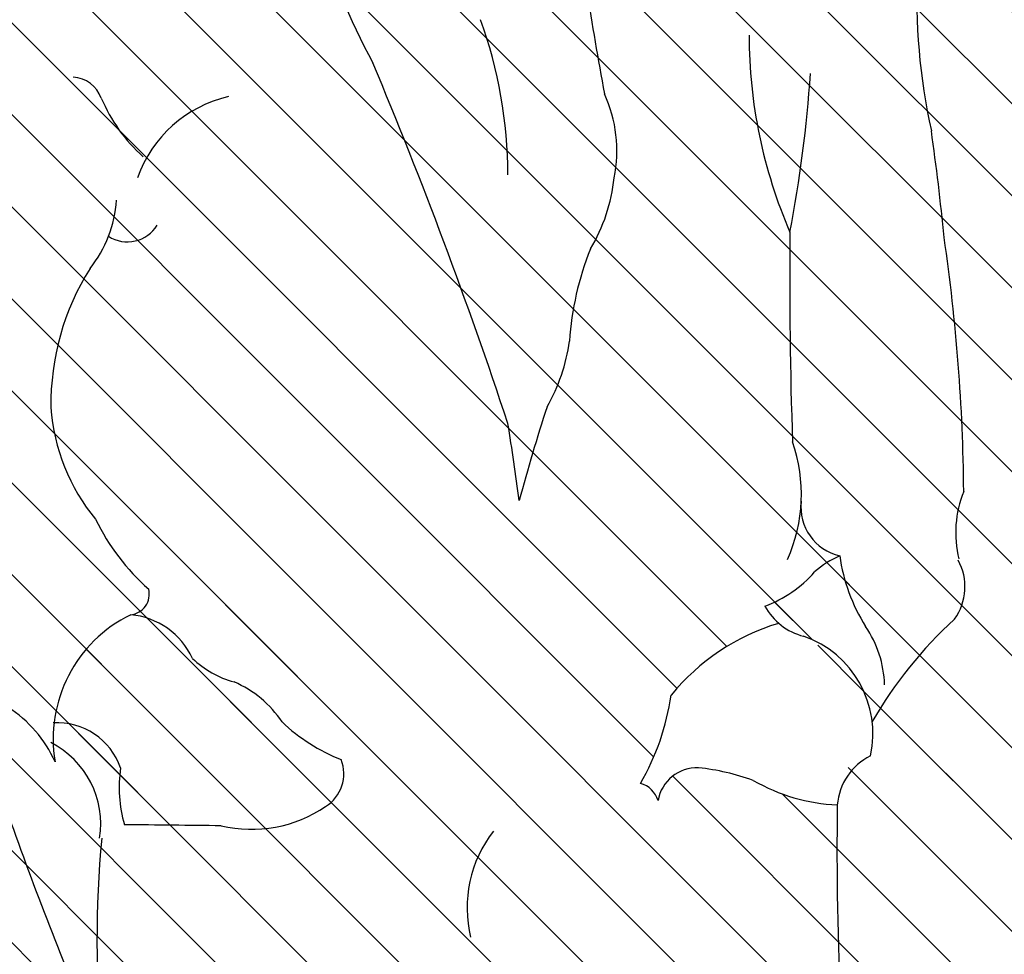
# Model space of a CAD drawing. Units: millimetres. Extents: x -131329 to 349439, y -58885 to 292619.
# Drawn here: x -34331 to -34286, y 53757 to 53799 of the extents above; entities that cross this region are included whole.
import ezdxf

# ---------------------------------------------------------------- set-up
doc = ezdxf.new("R2010")
doc.units = ezdxf.units.MM
for name, color, linetype, lineweight in [('025', 1, 'Continuous', 30), ('070', 3, 'Continuous', 70), ('szraf', 8, 'Continuous', 30)]:
    doc.layers.add(name, color=color, linetype=linetype, lineweight=lineweight)
pattern_1 = [(135, (-311036.8730439516, 46614.29087850207), (-2.084702314781795, -2.084702314781795), [])]

# ---------------------------------------------------------------- blocks, each defined once
blk = doc.blocks.new('ludz001_w')
for centre, radius, start, end in [((74.0947894015379, 154.0909393410037), 30.68503436970697, 181.8640804673322, 208.6644528719544), ((234.5764939705841, 170.3016114983939), 179.0575984535864, 187.1404851710377, 190.4414988682404), ((104.9282642081216, 142.7340833788577), 31.19894196381657, 177.7762223465246, 192.3779888759962), ((31.0272454318783, 133.787135954864), 22.74680631628607, 0.2692831883775086, 19.74345235711399), ((89.81767643507311, 140.7439455686138), 24.26830152027598, 180.0695248957327, 203.4226851156863), ((-175.9750431626463, 45.70066946377452), 242.0086716578487, 18.31534149747399, 22.77153842755922), ((32.44174934989297, 137.1108591446408), 1.56183753108593, 20.04063218595412, 86.25579857959403), ((3.925958646882776, 143.2484074146888), 64.77319188971848, 349.1873040708832, 356.0983363255393), ((41.37867954554559, 140.8205998943025), 8.116244915779301, 203.0249316770858, 228.0862299624037), ((41.51040910650295, 131.689885289208), 6.182549561781198, 102.9867532714852, 160.4612414035939), ((52.51711188272444, 135.0796800010378), 6.57894971778616, 348.4071673687927, 24.9103946764083), ((-42.86303459804367, 119.3421925461636), 118.5008112032588, 5.563933751164576, 8.103502672698431), ((50.63181485810284, 134.6029948168398), 8.37282690884053, 328.9023440648799, 354.2050673764801), ((28.67854785484275, 133.0639541480014), 5.994590335155945, 321.3917944116116, 356.1945776427602), ((35.18853422579195, 132.3246706224748), 1.700414642315951, 237.191325022286, 328.5773140374342), ((287.6678308109177, 128.6614287459832), 220.1321570044476, 179.3660529360774, 182.0322661222612), ((-15.18381721797644, 117.6285449489366), 91.223806049389, 0.5087544523184718, 8.321796348885282), ((71.44327628049933, 124.8083081919929), 14.69775664591447, 158.1501896935396, 176.2249481914631), ((43.81322142355222, 122.7176465147232), 12.36304126290852, 147.7026647260379, 180.8436964305519), ((47.94600286601482, 126.9952403539808), 8.915172767512495, 330.2376321694518, 352.1395869908721), ((41.02637967965006, 123.2021439451758), 9.59803125787875, 183.9821393428583, 219.6467487477486), ((147.8882315101872, 92.53902591398854), 96.97032043782639, 161.9594820150601, 164.7782892645201), ((-72.26141572128768, 101.4907565923688), 127.653267546915, 7.430378491243614, 9.132246221977772), ((60.3131087104307, 118.2971044297096), 7.792798279079563, 335.8554102514826, 19.16217241987134), ((80.99677258771914, 116.4213739092443), 5.354845609750122, 157.8705039174702, 193.8047039158213), ((70.52965504151155, 117.6784546824415), 2.447175861940355, 173.4316803666723, 257.0620198869939), ((43.45924703468393, 121.8568625114467), 10.92398729653282, 205.941688961424, 228.5643595518749), ((71.77518022252525, 111.1044276413204), 4.556748374699156, 113.1773537091875, 131.5497435516663), ((78.59666055735192, 116.4894188806614), 8.69754428783884, 187.9038811126221, 212.2465678126933), ((73.38333278871221, 113.7893792921413), 2.712093272084774, 324.3365984455729, 28.50602108665426), ((64.28417664928924, 118.3867301097669), 5.912880437112696, 290.1905859997699, 319.0907915026757), ((35.24406793101608, 113.4289565308706), 1.014287015017237, 275.8878012590143, 13.58232797793388), ((68.97687176377352, 114.3004375617244), 3.028802439338099, 208.8886135417679, 255.3980139217228), ((38.32472758261781, 106.3471482115135), 6.763135450964406, 116.1117468379215, 189.4596990169228), ((35.00355872706012, 108.7319065842097), 3.704173401700728, 24.87009393731347, 84.66273426759635), ((89.87912873769608, 96.61890116011911), 21.14937845241038, 132.5147959949181, 149.9615123459616), ((70.15501804914695, 101.5752643123906), 10.89479515226496, 106.9191749899215, 140.5770025482252), ((66.79842893544054, 108.8237021022754), 5.374372725468946, 1.913077212224822, 34.2538445724688), ((66.5742980123469, 106.6184871173967), 5.02574534416985, 347.4738757696848, 70.96646234670915), ((41.70182966770255, 113.8012330031472), 4.844605338606981, 226.4542851424568, 254.3672599347336), ((38.34438971524577, 104.2853462490034), 5.266668956314295, 33.405596626168, 67.06956999994082), ((50.08819705485178, 110.1249646278869), 11.76444007779958, 329.6496786582177, 352.0306425873026), ((25.99375545235063, 102.6816392623007), 6.209357386953268, 24.28706214314125, 57.21453598109754), ((31.7555958577797, 103.872315791952), 3.273126410679515, 19.06375354013671, 93.40883321352551), ((48.94904012036724, 113.747894789051), 9.033935804856238, 226.591603595546, 248.3835447893851), ((29.43823760865536, 102.2071745818055), 4.446718695974627, 350.9870824135636, 63.18770206406711), ((43.88517263141165, 104.6523344598244), 1.870540084849614, 301.4773638660794, 21.87643397364343), ((72.7901573707351, 102.8990419045708), 2.937577859320746, 116.4782059021613, 175.4479800562157), ((41.5528418689602, 104.0015996086502), 6.769185725764352, 172.019690196692, 195.7468042657189), ((63.02012907142182, 103.0033911806167), 1.946582692085924, 88.17967595421663, 169.9710727925827), ((61.81860794293831, 93.40342180668212), 11.61448432449001, 70.18637546424439, 83.75534816083147), ((191.9581760548893, 159.7194966397282), 172.3122834314638, 198.87470289216, 202.6948671148842), ((59.94532437724143, 103.013513138642), 1.203759965751979, 15.85473321283844, 75.81326614468495), ((70.26253030846516, 112.1413092679543), 9.018034803278992, 240.0143764074626, 267.4534245463521), ((41.2526734934857, 108.3397104333468), 6.397889206796896, 256.5888434153376, 304.3417059989796), ((221.8362503982124, 100.8947059318838), 151.9908747971145, 179.1565120391881, 186.7278280920956), ((23.009431006173, -1309.35697807161), 1411.572758725125, 89.31972219160127, 89.51176625502733), ((89.38774785372863, 96.43061614631524), 55.6861464866529, 174.7659368383677, 185.2340631616323), ((57.87342224464294, 98.11366368340335), 6.09522198490469, 142.0822770053903, 193.7127289791662)]:
    blk.add_arc(centre, radius, start, end)

msp = doc.modelspace()

# ---------------------------------------------------------------- hatches: boundary and pattern name
at = {"layer": 'szraf'}
h = msp.add_hatch(dxfattribs=at)
h.set_pattern_fill('ANSI31', color=256, scale=0.9285714290000001, angle=90, style=0)
h.set_pattern_definition(pattern_1)
h.paths.add_polyline_path([(-35697.73893096805, 53943.41914521386), (-35697.73893096805, 53952.70485950392), (-35942.12940670815, 53952.70485950392), (-35878.00209409607, 53888.62293021224)])
h.paths.add_polyline_path([(-34704.16750193842, 53952.70485950392), (-35697.73893096805, 53952.70485950392), (-35697.73893096805, 53943.41914521386), (-35368.66869739438, 53843.3887066226), (-34713.37139789318, 53843.3887066226), (-34704.16750193816, 53843.38870662262)])
h.paths.add_polyline_path([(-34082.02464450806, 53952.70485950392), (-34704.16750193804, 53952.70485950392), (-34704.16750193804, 53869.13343089393), (-34590.62552448296, 53869.13343089392), (-34590.62552448296, 53664.84771651392), (-34208.44973677226, 53664.84771651392), (-34208.44973677226, 53869.13343089392), (-34094.90775931718, 53869.13343089392), (-34094.90775931718, 53664.84771651392), (-34082.02464450809, 53664.84771651392)])
h.paths.add_polyline_path([(-34312.51854895746, 53669.90922196876, 0.3935405333076413), (-34310.83831912615, 53669.4894413177, -0.3003410854169387), (-34308.98306719907, 53669.94420273317, -0.04807259520208797), (-34310.90832903787, 53672.07808511353, 0.1201780616167589), (-34310.34919151758, 53674.13343080392), (-34312.59764063409, 53674.13343080392, 0.06581022367953397)], flags=16)
h.paths.add_polyline_path([(-34302.09155046411, 53668.26745067356, -0.005385162302984626), (-34302.43718070418, 53668.26508340812, 0.02935500268914246)], flags=16)
h.paths.add_polyline_path([(-34351.45327748144, 53668.68994795508, -0.002072355902829785), (-34351.50059254154, 53668.15744197855, -5.402577761848349e-05), (-34351.49028088386, 53668.1586821491, 0.01993387847954952), (-34355.27227563557, 53667.55048649879, -0.2283675015431409), (-34358.53261476049, 53667.89802659914, -0.3647229123860866), (-34359.27162543173, 53673.19801582029, -0.02085021574504532), (-34359.04526192253, 53673.92768307815, -202.9615564067826), (-34358.73705862641, 53673.87932087583, 0.42505614244764), (-34358.53261476054, 53667.89802659916, 0.1592944474691983), (-34356.2526744266, 53667.34178919357, -0.02509668410753152), (-34351.50059254154, 53668.15744197855, 0.002072355902751523), (-34351.45327748144, 53668.68994795505, 0.006330216944098987), (-34351.52448459727, 53668.6732591246, 157.9724689951296)], flags=16)
h.paths.add_polyline_path([(-34345.59713106935, 53674.63162336279, 0.03325870418513663), (-34344.99290391806, 53674.99145227937, 0.1531874707456737), (-34340.06601458544, 53671.67393028471, -0.1531874707457629), (-34344.99290391806, 53674.99145227937, -0.03325870418521856), (-34345.59713106935, 53674.63162336279, 0.0003339767319290332), (-34345.59236437063, 53674.62573336493, 2994.220568852112)], flags=16)
h.paths.add_polyline_path([(-34576.69695304801, 53855.20485945891), (-34222.37830820721, 53855.20485945893), (-34222.37830820733, 53678.77628794892), (-34303.57679172894, 53678.77628794892, 0.02679758765249907), (-34303.4523190574, 53678.26983946934, -0.1833672112704528), (-34306.14253930603, 53678.34632560959, 0.05213482576921694), (-34308.14295362525, 53675.50628857192, -0.1366423786710697), (-34308.76888667141, 53678.31455618775, -0.1103590793246496), (-34311.60822856762, 53676.31863439269, 0.06461071267028094), (-34312.10942510825, 53675.82965083414, 0.00929539649347005), (-34312.17064790981, 53675.74913277623, 0.01087716439552133), (-34312.23842820596, 53675.65210350326, 193.6919844868185), (-34312.20678184846, 53675.69852725581, 0.01721571117260638), (-34312.30851922217, 53675.54126933641, -0.2739529445829116), (-34312.5885561856, 53674.21196585412, 0.2739529445592808), (-34312.30851922217, 53675.54126933631, -0.192784091910311), (-34310.69830198633, 53676.76562724586, 0.02854050551379025), (-34310.68620897158, 53678.77628794892), (-34351.20792537818, 53678.77628794892, 0.01480112363231083), (-34351.26945175231, 53676.6983073555, 0.01816637808863385), (-34351.17678748238, 53674.14871577774, 0.2598728600898339), (-34352.22791767072, 53674.14599631491, -0.02110522618139204), (-34352.40317641845, 53674.02342442895, -0.3135708785599627), (-34351.17678748232, 53674.14871577768, -0.03297636850001765), (-34351.20792537829, 53678.77628794892), (-34356.52808299833, 53678.77628794892, -0.08081148305081615), (-34357.48930661352, 53676.67341872289, 0.08081148305081615), (-34356.52808299833, 53678.77628794892), (-34576.69695304795, 53678.77628794892)], flags=16)
h.paths.add_polyline_path([(-34329.22162338955, 53766.4305530952, -0.317362661187455), (-34327.11899421804, 53762.15783639587, 0.3173626611876403), (-34329.22162338955, 53766.4305530952, 0.02005975765570503), (-34329.18393261071, 53765.92826244008, 49.85105090342994)], flags=16)
h.paths.add_polyline_path([(-34295.29825426866, 53777.43080985959, 0.02708609450098488), (-34295.31312438389, 53777.185240825, 0.00850023646618337)], flags=16)
h.paths.add_polyline_path([(-34293.54956893187, 53774.95618870598, 0.08033683885884363), (-34294.6907052674, 53774.2330195275, -0.1267736097975591), (-34296.94514089457, 53772.67542449951, 0.18073317262504), (-34295.45070106816, 53771.39353575428, -0.3041333200731261), (-34292.07810459249, 53767.4400219192, -0.01266369690937027), (-34291.55887959604, 53768.28837584997, 0.1735159733794859), (-34292.26285992497, 53771.5763375656, -0.1133870655200365)], flags=16)
h.paths.add_polyline_path([(-34327.21532493685, 53741.1715781658, 0.05116637845442935), (-34325.06336679005, 53740.67319761826, -4.320940958124389e-05), (-34325.08565538016, 53740.80525871141, 4.320940958500528e-05), (-34325.06336679005, 53740.67319761825, 0.1468279338331934), (-34318.92790996654, 53741.70262104871, -0.08477871917414724), (-34314.44930413762, 53742.19376122679, -0.06773981987536894), (-34310.51017315899, 53743.41116364731, -0.1554596959771853), (-34308.51394872904, 53744.1349608203, -0.02808020243694283), (-34300.63611614824, 53744.02711630738, -0.09412282075572814), (-34293.31824273416, 53743.05419892506, 0.1773817858025296), (-34293.14625218348, 53742.77892612698, -0.0008143194022050794), (-34293.1318710346, 53742.76816951504, 0.6944760227151032), (-34292.39749421809, 53743.26078112012, -0.04807956906830772), (-34292.70432430317, 53745.05163753762, -0.03241009260382177), (-34293.66573915556, 53763.30384918563, -0.03301237800293864), (-34293.66090100783, 53763.66362270455, -0.1203007878167827), (-34297.47396154679, 53764.77619105013, 0.05927508814991747), (-34299.95650636205, 53765.35066164585, 0.4741508133521206), (-34301.79587903742, 53763.24098320208, 0.1409265799583932), (-34301.79384521949, 53763.85880763092, -0.4266326086203918), (-34299.62431307144, 53765.30908471555, -0.05149041374511006), (-34297.47396154688, 53764.77619105017, 0.1203007878203572), (-34293.66090100783, 53763.66362270455, -0.2631370065308324), (-34292.15794213422, 53765.88875775586, 0.2631370065336868), (-34293.66090100786, 53763.66362270455, 0.03462523729487901), (-34292.5973555077, 53744.16877327098, 0.02380766041697062), (-34292.40493552027, 53743.28828105824, -0.7315999278390147), (-34293.14625221625, 53742.7789261514, 0.03718794363476496), (-34293.83743665746, 53743.21828409989, 0.008935047554797666), (-34294.51792236762, 53743.40989455966, 0.02629468029518309), (-34298.39320929224, 53730.82988588637, 0.04806494174522653), (-34300.5224620569, 53723.72958247834, 0.1043940858155682), (-34300.44665893613, 53720.13250281823, 0.1168010517680204), (-34299.84429137992, 53714.56427476836, -0.1168804425426939), (-34299.1666272076, 53711.02769718729, -0.0008953136448161867), (-34299.74219895894, 53696.26857579245, 0.007187894158021702), (-34300.71830426387, 53687.62520339646, -0.0475134969086022), (-34302.03644201684, 53680.0634294047, -0.7832816452233077), (-34303.64948895295, 53679.3339358284, 0.09075038209006839), (-34307.9908082831, 53680.73020589029, 0.004444183107825723), (-34308.03794144127, 53679.24932710869, -0.3943526435409037), (-34306.28770169817, 53678.40976580651, 0.3943526435288802), (-34308.03794144121, 53679.2493271087, -0.00444418310780781), (-34307.99080828316, 53680.73020589029, 0.05767524410582584), (-34310.90292425553, 53680.77373681304, 0.1140167035668803), (-34312.93984825389, 53679.9793632341, -0.7044774132426409), (-34313.80231618253, 53680.16836759707, -0.07075939424513483), (-34315.02645384896, 53686.28469931538, -0.1085346107248518), (-34315.47358285267, 53689.41254272078, 0.1242630122739645), (-34315.50949603154, 53699.13509788136, 0.0008414721639560307), (-34321.41874124067, 53721.51133323922, -0.04378912194071173), (-34322.47986265939, 53726.21033008274, -0.004740119418620029), (-34325.06336678999, 53740.67319761825, -0.05116637845574864)], flags=16)
h.paths.add_polyline_path([(-34355.05748272062, 53714.87888574239, 0.003842764154210681), (-34355.19948074484, 53714.49078747304, 0.01030910173749737)], flags=0)
h.paths.add_polyline_path([(-34374.43493703948, 53803.22428564102, -0.2439541309369241), (-34369.37501781135, 53807.29153713194, -0.05693626900949447), (-34364.70009235878, 53809.65494044438, 0.1974434458507711), (-34359.69517224146, 53812.51300868334, -0.1516263313197329), (-34357.30475256858, 53813.38123458274, -0.06818584892740624), (-34355.12152632137, 53813.56613188816, -0.005053495492607249), (-34355.56557246065, 53807.87130121017, 0.0329921733065188), (-34355.23253863306, 53805.76347382712, 0.1094053819213588), (-34351.31013331385, 53800.21656099337, 0.2987519333864201), (-34348.34982813575, 53801.91761430459, -0.08500181953238975), (-34347.20270989219, 53804.06242051588, 0.04796380120685165), (-34347.03021367917, 53804.63504927053, -0.3578256170469123), (-34344.31641154068, 53808.39825773949, -0.1892578688353811), (-34345.63004773387, 53810.02535212849, 0.07688010674925484), (-34347.75599770732, 53813.50336888887, -0.1082150739432291), (-34350.57005676043, 53813.492172966, -0.1875205414218879), (-34350.23338309618, 53815.09159716743, -0.1323428601209848), (-34350.34450040287, 53818.87154662375, -0.9198861112198008), (-34348.47477253347, 53818.86592744311, 0.3036578525776327), (-34346.21261609864, 53817.31555899614, -0.104051262138076), (-34345.72252881746, 53819.18085126513, -0.1772134050334775), (-34345.33516917693, 53820.84539852123, 0.1772134050254039), (-34345.72252881743, 53819.18085126519, 0.116596444457682), (-34346.21837113225, 53817.08343965736, -0.01239480841056483), (-34346.21261609859, 53817.31555899614, -0.3491718973784366), (-34348.59378945904, 53819.2532866494, 0.6135319839647354), (-34350.26471308334, 53819.17701591742, 0.1434091336479056), (-34350.23338309618, 53815.09159716743, -0.1875205414095061), (-34348.90488555088, 53816.04375324921, -0.1887538869350041), (-34347.0176907538, 53813.71404973249, -0.02920794843549963), (-34347.75599770732, 53813.50336888887, -0.08488387502863902), (-34345.47302461183, 53809.63140686187, 0.1510921896095901), (-34344.31641154073, 53808.39825773951, -0.08622824662674042), (-34342.83625843359, 53807.80658699498, 0.1533781779593299), (-34340.0101069501, 53807.41730412861, 0.2762617662901811), (-34339.39490370293, 53808.08393263687, -0.06826874111216095), (-34339.16363003903, 53810.62041266178, -0.2230392422911928), (-34337.78092073845, 53813.2749182366, 0.2230392422610206), (-34339.16363003897, 53810.62041266216, 0.0574722285350404), (-34339.40453190025, 53808.48686803298, -0.1155673716783928), (-34339.39490370299, 53808.08393263673, -0.07623506393720338), (-34337.49826512687, 53806.27676993627, 0.05273895155236168), (-34334.08416031337, 53805.37363224588, -0.3309450444140575), (-34331.4720501894, 53802.9961846084, 0.1161428471137452), (-34327.78250776343, 53805.74552258079, -0.1956643354332996), (-34326.47664898416, 53812.78339767577, 0.1835153678277458), (-34325.84112010891, 53818.0457334197, 0.1019387033099135), (-34326.47664898393, 53824.75975121197, -0.1409629679186477), (-34327.02138878636, 53828.38894895487, 0.1409629679234748), (-34326.4766489839, 53824.75975121186, -0.1019387033146106), (-34325.84112010885, 53818.04573341928, -0.208731647345791), (-34326.8440780188, 53812.15879322565, 0.175922168152768), (-34327.78250776343, 53805.74552258084, 0.0160236232780136), (-34327.38454776028, 53806.2508407548, -0.1939278173947931), (-34325.02535222568, 53808.60911030147, 0.01004673697030025), (-34325.84112010906, 53808.15616924201, 0.1400806407387493), (-34327.38454776022, 53806.25084075498, -0.1119678828881703), (-34330.74377028039, 53803.34748157678, -0.01407523001917782), (-34331.41719643959, 53802.46404427999, 0.3558465943440871), (-34333.81518473972, 53805.33431915611, -0.05679936322234291), (-34337.49826512676, 53806.27676993625, 0.07623506393945599), (-34339.39490370299, 53808.08393263671, -0.3565446896972032), (-34340.26449375682, 53807.38132350902, -0.1395913761425864), (-34342.83625843365, 53807.80658699501, 0.1517102661100689), (-34344.42688935743, 53801.96177839817, 0.003001841420607532), (-34344.49032873347, 53799.38275441782, -5.231716017370952e-05), (-34344.48884415272, 53799.38350067612, 5.231716007816824e-05), (-34344.49032873347, 53799.38275441783, 0.004939346694661145), (-34344.52730499698, 53795.13807070001, -0.1245489816537576), (-34343.02108179779, 53778.48019591576, 0.220161957179578), (-34342.79195229771, 53773.69683044906, -0.03479656785244132), (-34338.6728848432, 53764.6219994615, 0.3058893530948897), (-34337.60466172282, 53767.267347256, -0.326725367926908), (-34336.71002498928, 53769.88071461205, 0.1511939757146174), (-34336.36593457542, 53775.1762229317, 0.1333982874588692), (-34331.27338733411, 53768.09262105804, -0.062386838129348), (-34330.17423754585, 53767.17276696455, -0.4282977065217133), (-34326.17263400142, 53765.34359793845, 0.1039005424117613), (-34325.99760653845, 53762.76509223516, -0.0008379505000581414), (-34321.60447652502, 53762.72029311421, 0.2222312834355938), (-34316.67562805711, 53763.73629483857, 0.3263966595480304), (-34316.17024427088, 53765.72238514748, -0.09537288323305317), (-34318.8445676177, 53767.42693250738, 0.1479523876149965), (-34321.02171539365, 53769.23844551608, -0.1223991350906546), (-34322.90869559372, 53770.30993023764, 0.08885292530746694), (-34321.58421807126, 53769.43691035829, -0.1792826599784195), (-34318.8445676177, 53767.42693250735, 0.01882794565201786), (-34318.36975840349, 53767.01051947009, 0.07640773408527206), (-34316.17024427094, 53765.72238514751, -0.365943432285928), (-34316.87513899146, 53763.59385957655, -0.2114297594135402), (-34321.60447652505, 53762.72029311421, 0.0008379505000581429), (-34325.99760653851, 53762.76509223516, -0.1039005424123378), (-34326.17263400142, 53765.34359793847, 0.4282977065270636), (-34330.17423754591, 53767.17276696454, -0.0815471639864326), (-34329.1400224173, 53765.61679901936, 0.103164861730073), (-34330.52606001829, 53767.51981769975, -0.1478259823757781), (-34336.36593457522, 53775.17622293104, -0.1356362201438231), (-34336.53037890726, 53770.39756894567, -0.1996895453022915), (-34331.68629603796, 53764.44766097513, -0.435493858116746), (-34332.44329619161, 53761.69674766915, 0.2506711949957863), (-34333.68202437487, 53759.42724392274, 0.2322775638708183), (-34334.15075393875, 53757.73196374344, -0.06022273181150866), (-34333.14611658606, 53745.88458288868, 0.01844585517394846), (-34334.43375519579, 53734.10551285488, 0.04869692305487698), (-34334.03755878029, 53723.0193293995, 0.002248765929109711), (-34334.08000293028, 53723.0046221599, 0.03452029425074941), (-34334.71246192983, 53722.73193515391, 0.02063164025440253), (-34335.07050482007, 53722.52819526097, 0.0174348380205937), (-34335.35913544216, 53722.33348897469, 0.004291993374250688), (-34335.42805926648, 53722.28250185397, 133.0199196287228), (-34335.3067662661, 53722.37102467164, 0.006182599008386114), (-34335.40671455456, 53722.29848799868, 56.8099096297188), (-34335.11758735762, 53722.49840214114, 0.0313591541513466), (-34335.622344443, 53722.12847558115, -0.0205487322006707), (-34343.41320296977, 53721.17656197899, -0.08076259797050567), (-34344.07229756896, 53717.11829878065, 0.04861247805805435), (-34344.17774740465, 53715.85372892958, -0.07789521943667312), (-34344.27402899552, 53710.60408909102), (-34344.73895565441, 53708.5344158244), (-34345.54201145197, 53704.43730747901), (-34345.86567024387, 53701.68802405392, -0.001185512495353418), (-34345.88014059066, 53701.56510731074), (-34345.54201145197, 53704.43730747935), (-34344.73895565459, 53708.53441582235), (-34344.27402899552, 53710.60408909102, 0.04347673361741269), (-34344.0185766095, 53713.5357463705, 0.04440907004008503), (-34344.28495272835, 53716.52954525893, 0.09307299050939337), (-34343.4132029698, 53721.17656197898, -0.04972935416451881), (-34362.36559680428, 53721.53457261366, -0.06409961965680937), (-34364.24752951982, 53729.75022674441, -0.03945010724985783), (-34365.73326581956, 53745.88458288826, -0.1077177479908223), (-34368.15147922736, 53740.38603340993, -0.1408091716357269), (-34374.99718631132, 53742.8054796339, -0.08211113744756376), (-34375.91551277033, 53750.39753596473, -0.02519682287202711), (-34373.57676177385, 53755.2516852507, 0.04953559106936823), (-34373.73007396286, 53762.48256612213, -0.0760442157116786), (-34371.62983670898, 53762.3791307271, -0.0639757904759464), (-34371.88807195251, 53768.13641553973, 0.09531062102386817), (-34373.33535983819, 53772.14670388862, -0.1210425144633311), (-34375.84490247229, 53778.14404350762, 0.0101148240276968), (-34374.86673640897, 53782.64064066176, -0.03933222694766764), (-34374.42468323129, 53793.05149848514, 0.1152230399171362), (-34374.2335847304, 53797.67303683412, -0.07772675634651806)], flags=16)
h.paths.add_polyline_path([(-34365.66288222737, 53799.11738110816, 0.0008177011174284633), (-34365.54303432085, 53799.43412599899, 0.01491103253394539)], flags=0)
h.paths.add_polyline_path([(-34342.04262777029, 53833.70950742556, 0.02034626370444637), (-34340.25076676766, 53833.16727659204, -0.2252334641810215), (-34338.47415360669, 53830.64196075255, 0.1379821187220332), (-34337.7130989293, 53829.65940297695, -0.07991093345080244), (-34334.62838902747, 53828.54326171735, -0.5911552941680372), (-34334.59858905632, 53826.88786843639, 0.1534782286466654), (-34336.20873299629, 53824.5342638424, -0.02476329678740126), (-34336.45279206825, 53820.50208426522, 0.02476329678839985), (-34336.20873299629, 53824.53426384256, -0.2572429891311087), (-34339.81529637124, 53824.94870228106, 0.257242989135289), (-34336.20873299623, 53824.53426384258, -0.1657981069336533), (-34334.41564969932, 53827.02470197382, 0.4971764346883909), (-34334.58907905268, 53828.52133332661, 0.0810075316720248), (-34337.7130989293, 53829.65940297696, -0.2055817235202455), (-34338.6248353562, 53831.22351981657, 0.1817426290163901), (-34340.25076676778, 53833.16727659208, -0.02034626370317728)], flags=16)
h.paths.add_polyline_path([(-34353.76655896352, 53833.8739134678, -0.3033392936070812), (-34352.9642665824, 53834.76818872009, -0.1399660828672785), (-34347.53336024541, 53835.32325594351, -0.4282430504916122), (-34346.15871800527, 53833.73276243576, -0.2122514355722591), (-34344.72194711533, 53834.3274041007, -0.1159920648095318), (-34342.04262777005, 53833.70950742543, 0.1231490098202826), (-34344.89142975977, 53834.32428360727, 0.1892102205417397), (-34346.15871800527, 53833.73276243576, 0.3425723998452564), (-34347.11019371765, 53835.23836481904, 0.1591066699341641), (-34353.25295530423, 53834.64758954548, 0.0933223689428717), (-34353.55192858377, 53834.38164235826, 0.2152607421084693), (-34353.70484448365, 53831.31443591244, 0.0622274158808113), (-34352.90255210241, 53830.94439130778, -0.09528450513047075), (-34351.1436785507, 53832.30122279056, 0.1198763129086643), (-34353.25982575402, 53830.4981390999, -0.242078247856165)], flags=0)
h.paths.add_polyline_path([(-34352.13073039032, 53815.92514643558, -0.01318438238975725), (-34352.28812224806, 53815.7550414342, 0.06799536434907548)], flags=16)
h.paths.add_polyline_path([(-34354.23370854124, 53824.06693937616, 0.09327633183572824), (-34355.75126593238, 53821.61711669241, 0.05065880663622434), (-34356.56841230012, 53818.39929409877, 0.2243067226832289), (-34355.02845112238, 53814.20612506605, -0.2695124544562149), (-34356.41384308643, 53819.2758036944, -0.02865560928472856), (-34355.93213565555, 53821.09432336527, -0.1112174001209287)], flags=0)
h.paths.add_polyline_path([(-34345.97364851906, 53771.01316377451, 0.0008402213920526562), (-34345.94467464512, 53771.00454429138, 0.0006766573801970935)], flags=0)
h.paths.add_polyline_path([(-34358.79039313994, 53803.34323815659, -0.0003112508651845634), (-34358.94676444357, 53801.64863945509, -0.3462749463772765), (-34356.82889258851, 53798.48844253179, 0.2657244957397201), (-34354.29122164264, 53796.15134616078, 0.09895514944884726), (-34350.36031826877, 53796.30052283457, 0.03626230225084079), (-34348.4847808648, 53797.1050273969, -0.515345607809736), (-34347.42458121081, 53796.8475029171, 0.3801754280442018), (-34348.22071343475, 53797.24530632583, -0.04157656562208557), (-34350.36031826903, 53796.3005228345, -0.0815076629887508), (-34353.6020527256, 53796.0649415818, -0.3200803436944484), (-34356.82889258851, 53798.48844253179, 0.3462749463767076), (-34358.94676444357, 53801.64863945509, -0.001048629234871855), (-34359.48911720693, 53795.94085961793, -0.05542148349500527), (-34360.19202150472, 53789.31784946626, 0.08020189468360013), (-34360.59368095554, 53781.69135221851, -0.06317398706486381), (-34361.69127141021, 53774.38194646075, 0.05346594994203893), (-34363.51763773204, 53768.99566990584, 0.1578544883998268), (-34365.76373003479, 53768.23824934816, 0.2182057196110128), (-34361.94254902512, 53763.10351996313, -0.752811117634949), (-34361.48164026082, 53760.85884984734, -0.3793751150750327), (-34363.13855929583, 53759.12970194734, -0.1075910337078633), (-34367.04629419835, 53757.81188037797, -0.0008104872865490136), (-34367.01992245069, 53757.74911092857, -6.889211045310944e-05), (-34367.03773270798, 53757.81283760785, 0.1073662844237053), (-34363.13855929589, 53759.12970194734, 0.3793751150830776), (-34361.48164026082, 53760.85884984734, -0.04758702372829385), (-34361.69127141007, 53760.77326301589, 0.5579569024896196), (-34361.16879123243, 53762.73402265713, -0.247640050099497), (-34365.76373003485, 53768.23824934813, -0.1578544884041486), (-34363.51763773204, 53768.99566990584, -0.05346594994523303), (-34361.69127141013, 53774.38194646107, 0.063173987062718), (-34360.59368095554, 53781.69135221859, -0.08126324544593896), (-34360.17048233565, 53789.41658372518, 0.05458060290064832), (-34359.48911720698, 53795.94085961807, 0.001359880544300995), (-34358.79039313968, 53803.34323815888, -0.002706923210858334), (-34358.85891250222, 53802.76814064359, 0.002706923200079113), (-34358.79039313994, 53803.34323815659, 0.0004434191954304248), (-34358.57126504981, 53805.75775776322, -0.01133282434964697)], flags=16)
h.paths.add_polyline_path([(-34341.88766982657, 53823.94223171458, 0.1344520568844355), (-34341.73993792237, 53824.62537740151, -0.002816087473874598), (-34341.74912777716, 53824.72487791076, -0.1537299010726738)], flags=0)
h.paths.add_polyline_path([(-34336.52556624194, 53813.55673212167, 0.2667697476246527), (-34336.03034524946, 53813.86028319692, -0.05097791693752664)], flags=0)
h.paths.add_polyline_path([(-34327.02138878636, 53828.38894895493, 0.2053101201518207), (-34326.02270093753, 53830.20354782649, -0.3502053147620622), (-34320.69015215481, 53831.96304867094, 0.130000006553595), (-34315.03713191703, 53831.56449698002, -0.3361758783051771), (-34310.31606257434, 53831.20157687785, 0.3361758783052693), (-34315.03713191703, 53831.56449698003, -0.1338302465839793), (-34320.84768086489, 53832.01814669796, 0.3398300771607473), (-34326.02270093753, 53830.20354782649, -0.2053101201522196)], flags=16)
h.paths.add_polyline_path([(-34303.88195095032, 53802.70229684259, 0.02989899594598721), (-34303.90946623649, 53803.05361894068, -0.006424288279912946)], flags=16)
h.paths.add_polyline_path([(-34321.63093419682, 53827.21315157355, -0.1453524788741236), (-34319.56892653296, 53827.91377034243, 0.05798826612727807), (-34318.76086923312, 53827.66275747312, 0.2094884627569316), (-34315.89855600562, 53828.32590028358, -0.2091562857549717), (-34314.03246767779, 53824.6251866025, 0.3383392867999583), (-34311.29407469434, 53821.48971232414, 0.002573221988605681), (-34311.25946008985, 53821.48286653234, -0.136877840566745), (-34310.4919300059, 53820.41893086115, 0.08403411557952126), (-34309.27873885053, 53822.00246222252, -0.5623059529601588), (-34308.31313986309, 53822.15091813348, -0.5270610112012556), (-34308.2883809147, 53817.52403894968, 0.1953147745773831), (-34309.22935697382, 53815.07944352245, 0.05481506875868272), (-34309.13115712879, 53814.33643270725, 0.06791537969784522), (-34307.66596387208, 53811.41197554854, -0.1956323894233743), (-34303.20369101797, 53809.87691984167, 0.005371830094047027), (-34300.82613155037, 53809.52052071533, -0.09004524065849995), (-34298.21081533089, 53808.4117252552, -0.06829910752586717), (-34297.02203425565, 53807.50092675937, 0.06472739176683422), (-34293.97083065788, 53806.78812850668, -0.3948054266566854), (-34290.80757928425, 53804.24223469949, -0.01314873982453755), (-34290.04785498701, 53801.56094405324, 0.01791764906464953), (-34291.11775768683, 53805.20413311872, 0.2240479468176427), (-34293.1410753876, 53806.73328302479, -0.0819295663637456), (-34297.02203425553, 53807.50092675933, 0.01347420891985586), (-34297.23648833874, 53807.70606686196, 0.05477449091924487), (-34298.21081533057, 53808.41172525496, 0.0900452406710822), (-34300.82613155037, 53809.52052071533, -0.005371830094046749), (-34303.20369101797, 53809.87691984167, 0.2076398111858628), (-34307.95402587043, 53811.38942195904, -0.05222580819957982), (-34309.35763226808, 53803.97617193201, -0.08510903197647539), (-34308.85825805402, 53804.78973879022, 0.08510903201383742), (-34309.35763226826, 53803.97617193163, -0.003224059098711022), (-34309.49472664492, 53803.52970751817, 0.03717676812850731), (-34309.55360043963, 53803.11443620991, -0.1260238542392482), (-34309.84123339007, 53799.26415533166, 0.1710286821933182), (-34313.34558540796, 53805.2321154672, 0.4202597607950158), (-34316.41567945513, 53800.9946701798, 0.03555241445816158), (-34314.73153629035, 53797.314852478, -0.01944627783351856), (-34308.59979996598, 53780.95260728552, -0.007425935328887372), (-34308.09269505321, 53777.46857463208, -0.01229998710122799), (-34306.82493813846, 53781.71276090796, 0.09585729673739755), (-34305.81073368018, 53784.69002666564, -0.01345946589173438), (-34305.74265353793, 53785.42150693028, -0.1183055079468614), (-34306.82493813846, 53781.71276090806, 0.01229998710196299), (-34308.09269505321, 53777.46857463192, 0.007425935330293515), (-34308.59979996607, 53780.95260728602, 0.01944627783291965), (-34314.73153629035, 53797.31485247795, -0.1174746487480709), (-34318.20847801431, 53810.05562485981, -0.02076042868889568), (-34318.49555548529, 53809.96364956152, -0.4906525890624969), (-34320.10029661062, 53810.68917404482, 0.0284917879336914), (-34321.95232821065, 53814.62214563842, -0.1683221296235378), (-34322.9297887364, 53817.62971253674, 0.2052415245431062), (-34322.68533099897, 53820.16184881996, -0.2063280893148135), (-34323.09495931477, 53823.00943076583, 0.0353901083921959), (-34322.65697273639, 53825.32608326776, -0.236152449410943)], flags=0)
h.paths.add_polyline_path([(-34327.09423065576, 53795.8292281813, 0.004201721997103892), (-34327.04567005329, 53795.71224353371, 0.02184470218615759)], flags=16)
h.paths.add_polyline_path([(-34327.08704742362, 53788.66528955233, -0.03711454619544836), (-34327.55277228214, 53787.98402296362, 0.1456214593899024), (-34329.32763142608, 53781.68108736217, 0.1568846585849218), (-34327.29921982575, 53776.61340201186, 0.07413096469749195), (-34325.60826850773, 53774.14576705947, -0.8540389230749412), (-34325.70936579162, 53772.28804540866, 0.4541175323470568), (-34324.89048222441, 53773.44609825808, -0.09903187556319672), (-34327.29921982575, 53776.61340201195, -0.156884658616855), (-34329.32763142608, 53781.68108736341, -0.1640280119748994)], flags=16)
h.paths.add_polyline_path([(-34316.68641172103, 53810.8433343754, 0.3368764605952718), (-34317.77093968908, 53809.63570966039, 0.0006829863015784511), (-34317.94197396594, 53809.80055345983, 1464.158208737244), (-34317.77093968908, 53809.63570966036, -0.3368764606011686)])
h.paths.add_polyline_path([(-34287.95601943995, 53774.20249227724, -0.01890632075858208), (-34288.07883798675, 53774.55776337339, 26.76084629972446)], flags=0)
h.paths.add_polyline_path([(-34310.00924859063, 53741.80344712378, 0.01149143150632457), (-34311.13868977177, 53732.0214241189, 0.1270336642739614), (-34311.74105732822, 53729.53829486194, 0.03049632853156088), (-34311.89614787582, 53726.99788562604, -0.03049632852556013), (-34311.74105732822, 53729.53829486144, -0.127033664301059), (-34311.13868977177, 53732.02142411894, -0.01181313593748067), (-34309.97116954102, 53742.07647200499, -0.04090847162015211)], flags=0)
h.paths.add_polyline_path([(-34595.26838162795, 53855.20485945891), (-34690.23893050312, 53855.20485945891), (-34690.23893050288, 53743.77628797892), (-34595.26838162795, 53743.77628797892)], flags=17)
h.paths.add_polyline_path([(-34595.26838162795, 53725.20485939892), (-34690.23893050294, 53725.20485939892), (-34690.23893050294, 53679.41484928087), (-34595.26838162795, 53679.41484928087)], flags=17)
h.paths.add_polyline_path([(-34399.53763062761, 53855.20485945892), (-34576.69695304795, 53855.20485945892), (-34576.69695304795, 53678.77628794892), (-34399.53763062761, 53678.77628794892)], flags=0)
h.paths.add_polyline_path([(-34217.73545106228, 53859.84771660392), (-34581.339810193, 53859.84771660392), (-34581.33981019291, 53674.13343080392), (-34358.96911220792, 53674.13343080392, -0.08071516467947376), (-34357.48930661317, 53676.6734187234, 0.09270678618979912), (-34356.44599743054, 53679.10620069162, 0.05622649644190882), (-34356.03417843322, 53685.97808946748, 0.0004200919830989034), (-34356.48946864648, 53701.5994077264, -0.1261725524259392), (-34355.05748272001, 53714.87888574406, 0.1549534048368774), (-34354.91994323902, 53720.94392464162, -0.01955373115311251), (-34362.36559680428, 53721.53457261366, -0.06409961965674627), (-34364.24752951982, 53729.75022674439, -0.03945010724987222), (-34365.73326581956, 53745.88458288826, -0.1077177479908223), (-34368.15147922736, 53740.38603340993, -0.1408091716357269), (-34374.99718631132, 53742.8054796339, -0.08211113744756376), (-34375.91551277033, 53750.39753596473, -0.02519682287202711), (-34373.57676177385, 53755.2516852507, 0.04953559106936823), (-34373.73007396286, 53762.48256612213, -0.0760442157116786), (-34371.62983670898, 53762.3791307271, -0.0639757904759464), (-34371.88807195251, 53768.13641553973, 0.09531062102386817), (-34373.33535983819, 53772.14670388862, -0.1210425144633311), (-34375.84490247229, 53778.14404350762, 0.0101148240276968), (-34374.86673640897, 53782.64064066176, -0.03933222694766764), (-34374.42468323129, 53793.05149848514, 0.1152230399171362), (-34374.2335847304, 53797.67303683412, -0.07772675634802029), (-34374.43493703943, 53803.22428564112, -0.2439541309323408), (-34369.37501781135, 53807.29153713195, -0.05693626900949029), (-34364.70009235878, 53809.65494044439, 0.1974434458506935), (-34359.69517224146, 53812.51300868333, -0.151626331319787), (-34357.30475256858, 53813.38123458274, -0.06818584892740624), (-34355.12152632137, 53813.56613188816, -0.005053495492607249), (-34355.56557246065, 53807.87130121017, 0.0329921733065188), (-34355.23253863306, 53805.76347382712, 0.1094053819213588), (-34351.31013331385, 53800.21656099337, 0.2987519333864201), (-34348.34982813575, 53801.91761430459, -0.08500181953238975), (-34347.20270989219, 53804.06242051588, 0.04796380120685165), (-34347.03021367917, 53804.63504927053, -0.3578256170469123), (-34344.31641154068, 53808.39825773949, -0.1892578688353811), (-34345.63004773387, 53810.02535212849, 0.07688010674925484), (-34347.75599770732, 53813.50336888887, -0.1082150739432291), (-34350.57005676043, 53813.492172966, -0.1875205414218879), (-34350.23338309618, 53815.09159716743, -0.1323428601209848), (-34350.34450040287, 53818.87154662375, -0.9198861112198008), (-34348.47477253347, 53818.86592744311, 0.3036578525776327), (-34346.21261609864, 53817.31555899614, -0.104051262138076), (-34345.72252881746, 53819.18085126513, -0.1772134050334775), (-34345.33516917693, 53820.84539852123, 0.1772134050254039), (-34345.72252881743, 53819.18085126519, 0.116596444457682), (-34346.21837113225, 53817.08343965736, -0.01239480841056483), (-34346.21261609859, 53817.31555899614, -0.3491718973784366), (-34348.59378945904, 53819.2532866494, 0.6135319839647354), (-34350.26471308334, 53819.17701591742, 0.1434091336479056), (-34350.23338309618, 53815.09159716743, -0.1875205414095061), (-34348.90488555088, 53816.04375324921, -0.1887538869350041), (-34347.0176907538, 53813.71404973249, -0.02920794843549963), (-34347.75599770732, 53813.50336888887, -0.08488387502863902), (-34345.47302461183, 53809.63140686187, 0.1510921896095901), (-34344.31641154073, 53808.39825773951, -0.08622824662674042), (-34342.83625843359, 53807.80658699498, 0.1533781779593299), (-34340.0101069501, 53807.41730412861, 0.2762617662901811), (-34339.39490370293, 53808.08393263687, -0.06826874111216095), (-34339.16363003903, 53810.62041266178, -0.2230392422911928), (-34337.78092073845, 53813.2749182366, 0.2230392422610206), (-34339.16363003897, 53810.62041266216, 0.0574722285350404), (-34339.40453190025, 53808.48686803298, -0.1155673716783928), (-34339.39490370299, 53808.08393263673, -0.07623506393720338), (-34337.49826512687, 53806.27676993627, 0.05273895155236168), (-34334.08416031337, 53805.37363224588, -0.3309450444140575), (-34331.4720501894, 53802.9961846084, 0.1161428471137452), (-34327.78250776343, 53805.74552258079, -0.1956643354332996), (-34326.47664898416, 53812.78339767577, 0.1835153678277458), (-34325.84112010891, 53818.0457334197, 0.1019387033099135), (-34326.47664898393, 53824.75975121197, -0.1409629679186477), (-34327.02138878636, 53828.38894895487, 0.1409629679234748), (-34326.4766489839, 53824.75975121186, -0.1019387033146106), (-34325.84112010885, 53818.04573341928, -0.208731647345791), (-34326.8440780188, 53812.15879322565, 0.175922168152768), (-34327.78250776343, 53805.74552258084, 0.0160236232780136), (-34327.38454776028, 53806.2508407548, -0.1939278173947931), (-34325.02535222568, 53808.60911030147, 0.01004673697030025), (-34325.84112010906, 53808.15616924201, 0.1400806407387493), (-34327.38454776022, 53806.25084075498, -0.1119678828881703), (-34330.74377028039, 53803.34748157678, -0.01407523001917782), (-34331.41719643959, 53802.46404427999, 0.3558465943440871), (-34333.81518473972, 53805.33431915611, -0.05679936322234291), (-34337.49826512676, 53806.27676993625, 0.07623506393945599), (-34339.39490370299, 53808.08393263671, -0.3565446896972032), (-34340.26449375682, 53807.38132350902, -0.1395913761425864), (-34342.83625843365, 53807.80658699501, 0.1517102661100689), (-34344.42688935743, 53801.96177839817, 0.003001841420607532), (-34344.49032873347, 53799.38275441782, -5.231716017370952e-05), (-34344.48884415272, 53799.38350067612, 5.231716007816824e-05), (-34344.49032873347, 53799.38275441783, 0.004939346694661145), (-34344.52730499698, 53795.13807070001, -0.1245489816537576), (-34343.02108179779, 53778.48019591576, 0.220161957179578), (-34342.79195229771, 53773.69683044906, -0.03479656785244132), (-34338.6728848432, 53764.6219994615, 0.3058893530948897), (-34337.60466172282, 53767.267347256, -0.326725367926908), (-34336.71002498928, 53769.88071461205, 0.1511939757146174), (-34336.36593457542, 53775.1762229317, 0.1333982874588692), (-34331.27338733411, 53768.09262105804, -0.062386838129348), (-34330.17423754585, 53767.17276696455, -0.4282977065217133), (-34326.17263400142, 53765.34359793845, 0.1039005424117613), (-34325.99760653845, 53762.76509223516, -0.0008379505000581414), (-34321.60447652502, 53762.72029311421, 0.2222312834355938), (-34316.67562805711, 53763.73629483857, 0.3263966595480304), (-34316.17024427088, 53765.72238514748, -0.09537288323305317), (-34318.8445676177, 53767.42693250738, 0.1479523876149965), (-34321.02171539365, 53769.23844551608, -0.1223991350906546), (-34322.90869559372, 53770.30993023764, 0.08885292530746694), (-34321.58421807126, 53769.43691035829, -0.1792826599784195), (-34318.8445676177, 53767.42693250735, 0.01882794565201786), (-34318.36975840349, 53767.01051947009, 0.07640773408527206), (-34316.17024427094, 53765.72238514751, -0.365943432285928), (-34316.87513899146, 53763.59385957655, -0.2114297594135402), (-34321.60447652505, 53762.72029311421, 0.0008379505000581429), (-34325.99760653851, 53762.76509223516, -0.1039005424123378), (-34326.17263400142, 53765.34359793847, 0.4282977065270636), (-34330.17423754591, 53767.17276696454, -0.0815471639864326), (-34329.1400224173, 53765.61679901936, 0.103164861730073), (-34330.52606001829, 53767.51981769975, -0.1478259823757781), (-34336.36593457522, 53775.17622293104, -0.1356362201438231), (-34336.53037890726, 53770.39756894567, -0.1996895453022915), (-34331.68629603796, 53764.44766097513, -0.435493858116746), (-34332.44329619161, 53761.69674766915, 0.2506711949957863), (-34333.68202437487, 53759.42724392274, 0.2322775638708183), (-34334.15075393875, 53757.73196374344, -0.06022273181410611), (-34333.14611658606, 53745.88458288817, -0.1523782067223824), (-34326.88072753212, 53748.90257263699, -0.01000308110045613), (-34327.21532493685, 53741.1715781658, 0.05116637845442935), (-34325.06336679005, 53740.67319761826, -4.320940958124389e-05), (-34325.08565538016, 53740.80525871141, 4.320940958500528e-05), (-34325.06336679005, 53740.67319761825, 0.1468279338331934), (-34318.92790996654, 53741.70262104871, -0.08477871917414724), (-34314.44930413762, 53742.19376122679, -0.06773981987536894), (-34310.51017315899, 53743.41116364731, -0.1554596959771853), (-34308.51394872904, 53744.1349608203, -0.02808020243694283), (-34300.63611614824, 53744.02711630738, -0.09412282075572814), (-34293.31824273416, 53743.05419892506, 0.1773817858025296), (-34293.14625218348, 53742.77892612698, -0.0008143194022050794), (-34293.1318710346, 53742.76816951504, 0.6944760227151032), (-34292.39749421809, 53743.26078112012, -0.04807956906830772), (-34292.70432430317, 53745.05163753762, -0.03241009260382177), (-34293.66573915556, 53763.30384918563, -0.03301237800293864), (-34293.66090100783, 53763.66362270455, -0.1203007878167827), (-34297.47396154679, 53764.77619105013, 0.05927508814991747), (-34299.95650636205, 53765.35066164585, 0.4741508133521206), (-34301.79587903742, 53763.24098320208, 0.1409265799583932), (-34301.79384521949, 53763.85880763092, -0.4266326086203918), (-34299.62431307144, 53765.30908471555, -0.05149041374511006), (-34297.47396154688, 53764.77619105017, 0.1203007878203572), (-34293.66090100783, 53763.66362270455, -0.2631370065308324), (-34292.15794213422, 53765.88875775586, 0.2631370065336868), (-34293.66090100786, 53763.66362270455, 0.03462523729487901), (-34292.5973555077, 53744.16877327098, 0.02380766041697062), (-34292.40493552027, 53743.28828105824, -0.7315999278390147), (-34293.14625221625, 53742.7789261514, 0.03718794363476496), (-34293.83743665746, 53743.21828409989, 0.008935047554797666), (-34294.51792236762, 53743.40989455966, 0.02629468029518309), (-34298.39320929224, 53730.82988588637, 0.04806494174522653), (-34300.5224620569, 53723.72958247834, -0.005375797884661727), (-34300.48567319854, 53723.91322102347, -0.04685061358518185), (-34298.39320929242, 53730.82988588597, -0.02629468029604177), (-34294.51792236756, 53743.40989455965, 0.07818866231510914), (-34300.63611614824, 53744.02711630738, 0.02816066462485906), (-34308.53650376586, 53744.13399899444, 0.1538072858644308), (-34310.51017315908, 53743.41116364725, -0.2673017931316587), (-34310.00924859063, 53741.8034471237, 0.0114914315062521), (-34311.13868977177, 53732.0214241189, 0.1270336642739614), (-34311.74105732822, 53729.53829486194, 0.05239634261695779), (-34311.81635126001, 53725.17400752399, -0.06175093349921036), (-34310.68691276262, 53717.57412900894, -0.005901332426826124), (-34311.13868977177, 53704.25552841961, 0.08361133622293025), (-34313.14072957644, 53689.70771649122, 0.01863801734975084), (-34312.97125239272, 53680.52097553921, -0.3186734238622395), (-34312.93984825366, 53679.97936323422, -0.1507339188850473), (-34310.20450505405, 53680.82455195087, -0.04381624853319089), (-34307.9908082831, 53680.73020589029, 0.004444183107825723), (-34308.03794144127, 53679.24932710869, -0.3943526435409037), (-34306.28770169817, 53678.40976580651, 0.1941827267815333), (-34303.45231905735, 53678.26983946936, -0.1064185861669892), (-34301.05171626426, 53674.13343080392), (-34217.73545106228, 53674.13343080392)], flags=16)
h.paths.add_polyline_path([(-34291.11775768677, 53805.20413311846, -0.004767785974730892), (-34290.80757928425, 53804.24223469948, 0.0856401139152079)], flags=0)
h.paths.add_polyline_path([(-34293.54956893187, 53774.95618870598, 0.08033683884462951), (-34294.69070526722, 53774.23301952768, -0.02864373711307446), (-34295.12884293556, 53773.7823254164, -0.1178783015030639)], flags=0)
h.paths.add_polyline_path([(-34318.20847801431, 53810.05562485983, -0.001743652758805039), (-34317.77093968908, 53809.63570966038, -0.1899929693164745), (-34317.33649260185, 53810.51838148935, -0.06827204520273564)], flags=16)
h.paths.add_polyline_path([(-34319.56892653285, 53827.91377034243, 0.1515898921525486), (-34321.70646411629, 53827.15826349067, 0.1885677528790801), (-34322.62069637146, 53825.66766552477, -0.0411270750541581), (-34323.10483807806, 53822.97210978561, 0.1450982926788964), (-34323.03309951438, 53820.90757118176, -0.2727851822688048), (-34322.9297887364, 53817.62971253671, 0.1683221296043458), (-34321.95232821088, 53814.62214563868, -0.0306008199618675), (-34319.98126972712, 53810.39022743718, 0.5001632215870984), (-34318.21220172468, 53810.17814467104, 0.08266424902246604), (-34316.41567945513, 53800.99467017986, -0.420259760793632), (-34313.3455854079, 53805.2321154672, -0.1710286821939559), (-34309.84123339007, 53799.2641553316, 0.09342849755190552), (-34309.44189940816, 53802.11904088342, -0.1692685358118739), (-34309.35763226831, 53803.9761719315, 0.05509291319135946), (-34307.92214882872, 53811.80233299696, -0.04085252970264679), (-34308.83307777954, 53813.55284004113, -0.2363533248745781), (-34308.90024822934, 53816.62192289732, -0.1264587079266733), (-34307.79669544544, 53817.95809822575, 0.4967323626590466), (-34308.64821775471, 53822.34553035625, 0.3063103279387963), (-34309.23447358967, 53822.08790038608, -0.0880890588748242), (-34310.4919300059, 53820.41893086112, 0.1368778405687481), (-34311.25946008985, 53821.48286653234, -0.3448141350883623), (-34314.03507321451, 53824.66933369108, 0.2069255145305114), (-34315.89855600568, 53828.32590028355, -0.2707659592830329)], flags=16)
h.paths.add_polyline_path([(-34320.69015215609, 53831.9630486714, 0.00927179806416389), (-34320.84768086507, 53832.018146698, 0.00376474128630655)], flags=0)
h.paths.add_polyline_path([(-34305.74265353793, 53785.42150693014, -0.1183055079455849), (-34306.82493813846, 53781.71276090797, 0.09585729673779461), (-34305.81073368018, 53784.69002666566, -0.01345946588879073)], flags=16)
h.paths.add_polyline_path([(-34292.26285992508, 53771.57633756575, -0.006689946663566465), (-34292.38060360251, 53771.75755573733, -0.01082737043042254)], flags=0)
h.paths.add_polyline_path([(-34334.41564969926, 53827.02470197386, 0.01201416116577062), (-34334.59858905653, 53826.88786843626, 0.06066785753068955)], flags=0)
h.paths.add_polyline_path([(-34338.6248353562, 53831.22351981657, 0.1817426290163901), (-34340.25076676778, 53833.16727659208, -0.02034626369690101), (-34342.04262776973, 53833.70950742535, 0.02034626369689835), (-34340.25076676778, 53833.16727659208, -0.1817426290164397)], flags=0)
h.paths.add_polyline_path([(-34336.45279206825, 53820.5020842652, 0.02476329678849299), (-34336.20873299629, 53824.53426384256, -0.2572429891311087), (-34339.81529637124, 53824.94870228106, 0.2572429891311087), (-34336.20873299629, 53824.53426384256, -0.02476329678849298)], flags=16)
h.paths.add_polyline_path([(-34336.13176987204, 53814.55374406028, -0.2341170463158823), (-34337.18053380532, 53817.52031023872, 0.2333867840329676), (-34336.13880048216, 53814.56059446606, -0.004208875426947468)], flags=0)
h.paths.add_polyline_path([(-34299.84429137986, 53714.56427476835, -0.1168804425208288), (-34299.1666272076, 53711.02769718792, -0.0008953136448548583), (-34299.74219895894, 53696.26857579245, 0.007187894158032797), (-34300.71830426387, 53687.62520339645, -0.04751349690849355), (-34302.03644201684, 53680.0634294047, -0.7832816452072363), (-34303.64948895295, 53679.33393582841, 0.4637943124850368), (-34302.25841766172, 53679.28428819704, 0.05252964064247639), (-34300.71830426393, 53687.625203396, -0.007187894158006601), (-34299.74219895894, 53696.26857579197, 0.000901189922567005), (-34299.16302411719, 53711.12457346238, 0.08860100019451635), (-34299.56181562774, 53713.84086262703, -0.01598197349012178)], flags=0)
h.paths.add_polyline_path([(-34108.83633075201, 53855.20485945891), (-34203.80687962726, 53855.20485945891), (-34203.80687962732, 53743.77628797892), (-34108.83633075227, 53743.77628797892)], flags=17)
h.paths.add_polyline_path([(-34108.83633075222, 53725.20485939892), (-34203.80687962726, 53725.20485939892), (-34203.80687962726, 53679.41484928087), (-34108.83633075222, 53679.41484928087)], flags=17)
h = msp.add_hatch(dxfattribs=at)
h.set_pattern_fill('ANSI31', color=256, scale=0.9285714290000001, angle=90, style=0)
h.set_pattern_definition(pattern_1)
h.paths.add_polyline_path([(-34293.66090100792, 53763.66362270455, -0.1203007878045448), (-34297.4739615465, 53764.77619105003, 0.05927508815661616), (-34299.95650636205, 53765.35066164584, 0.3728475920764959), (-34301.79384521949, 53763.85880763093, 0.2677552771122087), (-34302.59515116784, 53764.63711898206, 0.09796699889455365), (-34301.20352437007, 53768.64236404205, -0.148360533108215), (-34296.31632086077, 53771.90163123874, -0.08933809475920683), (-34296.94514089457, 53772.67542449951, 0.1267736097973986), (-34294.6907052674, 53774.2330195275, -0.08033683885900703), (-34293.54956893187, 53774.95618870598, 0.08033683885884363), (-34294.6907052674, 53774.2330195275, -0.1267736097975591), (-34296.94514089457, 53772.67542449951, 0.2057680318791276), (-34295.19169155867, 53771.31252905507, -0.3813259415041357), (-34292.15794213417, 53765.88875775589, 0.2631370065392986), (-34293.66090100786, 53763.66362270455, 0.03304812206282329), (-34292.70432430338, 53745.05163753993, 0.04732573100143378), (-34292.40493551992, 53743.28828105712, -0.731599927805871), (-34293.1462522171, 53742.77892615204, 0.03718794358600127), (-34293.83743665746, 53743.21828409988, 0.008935047554806346), (-34294.51792236762, 53743.40989455966, 0.02629468029592922), (-34298.39320929242, 53730.82988588603, 0.04806494172595406), (-34300.52246205643, 53723.72958248088, 0.1043940858909568), (-34300.44665893613, 53720.13250281823, 0.1168010517680204), (-34299.84429137992, 53714.56427476836, -0.1168804425426939), (-34299.1666272076, 53711.02769718729, -0.0008953136448161867), (-34299.74219895894, 53696.26857579245, 0.007187894158021702), (-34300.71830426387, 53687.62520339646, -0.05252964064521133), (-34302.25841766172, 53679.28428819707, -0.4637943124846483), (-34303.64948895295, 53679.33393582841, 0.05574054261935241), (-34303.45231905746, 53678.26983946945, -0.1064185861692526), (-34301.05171626432, 53674.13343080392), (-34217.73545106228, 53674.13343080392), (-34217.73545106222, 53859.84771660392), (-34581.339810193, 53859.84771660392), (-34581.33981019291, 53674.13343080392), (-34358.96911220792, 53674.13343080392, -0.08071516466024446), (-34357.48930661361, 53676.67341872286, 0.08071516466024446), (-34358.96911220792, 53674.13343080392), (-34352.24972485705, 53674.13343080392, -0.2531268588349587), (-34351.22331112458, 53674.17303082017, 0.003825908521295461), (-34351.23149774716, 53675.15995304473, -0.001296690443851655), (-34351.25317853186, 53675.17678691576, 0.123587369259443), (-34348.89707256025, 53674.13343080392), (-34347.09652374613, 53674.13343080392, 0.1085895649990737), (-34344.99290391806, 53674.99145227937, 0.02910111014088895), (-34344.22139870341, 53674.13343080392), (-34312.66687771105, 53674.13343080392, 0.2964581227117854), (-34312.30851922217, 53675.54126933625, -0.1927840919143517), (-34310.69830198633, 53676.76562724586, 0.05710579274751926), (-34310.90292425559, 53680.77373681306, 0.1140167035659095), (-34312.93984825389, 53679.97936323403, -0.7044774132889167), (-34313.80231618253, 53680.16836759709, -0.07075939424485966), (-34315.02645384896, 53686.28469931538, -0.1085346107249988), (-34315.47358285267, 53689.41254272078, 0.1242630122739645), (-34315.50949603154, 53699.13509788136, 0.0008414721639560307), (-34321.41874124067, 53721.51133323922, -0.04378912194071173), (-34322.47986265939, 53726.21033008274, -0.004740119418620029), (-34325.06336678999, 53740.67319761825, -0.05116637846092816), (-34327.21532493705, 53741.17157816585, 0.05116637845967099), (-34325.06336679005, 53740.67319761825, -4.320940958500528e-05), (-34325.08565538016, 53740.80525871141, 4.320940958500528e-05), (-34325.06336679005, 53740.67319761825, 0.1468279338331934), (-34318.92790996654, 53741.70262104871, -0.08477871917414724), (-34314.44930413762, 53742.19376122679, -0.06773981987536894), (-34310.51017315899, 53743.41116364731, -0.1554596959771853), (-34308.51394872904, 53744.1349608203, -0.02808020243694283), (-34300.63611614824, 53744.02711630738, -0.08718461873516498), (-34293.83743665758, 53743.21828409993, -0.03800341574959858), (-34293.1318710346, 53742.76816951504, 0.6944760227151032), (-34292.39749421809, 53743.26078112012, -0.04807956906830772), (-34292.70432430317, 53745.05163753762, -0.03304812206695794)])

# ---------------------------------------------------------------- linework, layer by layer
at = {"layer": '070'}
msp.add_arc((-29005.89221174584, 64585.18609863301), 101667.1184166155, 204.1324416886407, 184.1622815839039, dxfattribs=at)

# ---------------------------------------------------------------- block references
at = {"layer": '025', "xscale": 0.9285714289871976, "yscale": 0.9285714290017495, "zscale": 0.9285714290000001}
msp.add_blockref('ludz001_w', (-34358.53261476054, 53667.89802659917), dxfattribs=at)

doc.saveas('drawing.dxf')
